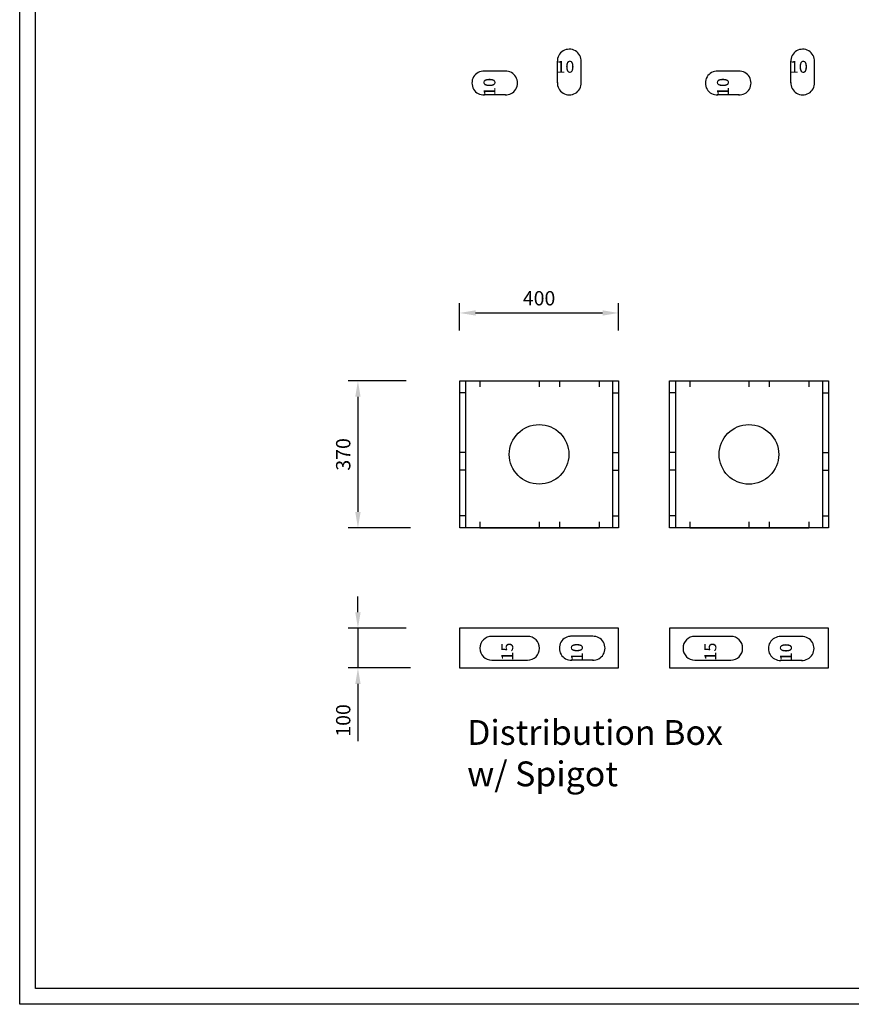
# Model space of a CAD drawing. Units: millimetres. Extents: x 9788 to 139685, y -21944 to 8539.
# Drawn here: x 23757 to 25851, y 725 to 3203 of the extents above; entities that cross this region are included whole.
import ezdxf

# ---------------------------------------------------------------- set-up
doc = ezdxf.new("R2010")
doc.units = ezdxf.units.MM
for name, color, linetype in [('ProAir', 7, 'Continuous'), ('ProAir Extract', 240, 'Continuous'), ('ProAir MISC.', 252, 'Continuous'), ('ProAir supply', 140, 'Continuous')]:
    doc.layers.add(name, color=color, linetype=linetype)
doc.styles.add('$DIMT_Caddie1', font='Futura_S', dxfattribs={"width": 0.8})
doc.styles.add('ISO', font='arial.ttf')
doc.styles.add('ProAir Text', font='arial.ttf', dxfattribs={"height": 125})
doc.dimstyles.new('1-20 McKenna CE', dxfattribs={"dimscale": 20, "dimtxt": 1.8, "dimasz": 2, "dimexe": 1.25, "dimexo": 1.25, "dimgap": 0.7, "dimtad": 1, "dimdec": 0, "dimtxsty": 'ISO', "dimcen": 0.25, "dimdle": 1.25, "dimclrt": 256, "dimadec": 0, "dimazin": 0, "dimtfac": 1, "dimtdec": 0, "dimtmove": 0, "dimatfit": 3, "dimfxl": 1, "dimarcsym": 0})

# ---------------------------------------------------------------- blocks, each defined once
blk = doc.blocks.new('DBS')
at = {"layer": 'ProAir supply'}
for points in [[(-15, 30), (385, 30), (385, 30)], [(385, -340), (-15, -340), (-15, 30)], [(0, 30), (0, -340)], [(36, 30), (236, 30)], [(236, 30), (336, 30)], [(370, 30), (370, -340)], [(385, 30), (385, -340), (385, -340)], [(0, 0), (0, -150)], [(370, 0), (370, -150)], [(0, -195), (0, -310)], [(370, -195), (370, -310)], [(36, -340), (236, -340)], [(236, -340), (336, -340)]]:
    blk.add_lwpolyline(points, dxfattribs=at)
blk = doc.blocks.new('6456788')
at = {"layer": 'ProAir supply'}
blk.add_circle((185, 185), 75, dxfattribs=at)
at = {"layer": 'ProAir'}
blk.add_blockref('DBS', (0, 340), dxfattribs=at)
blk = doc.blocks.new('Suplly Distribution Box (Marked)')
at = {"layer": 'ProAir supply'}
for p, q in [((3048119.1, -1108597.4), (3048119.1, -1108612.4)), ((3048268.1, -1108597.4), (3048268.1, -1108612.4)), ((3048319.1, -1108597.4), (3048319.1, -1108612.4)), ((3048419.1, -1108597.4), (3048419.1, -1108612.4)), ((3048083.1, -1108627.4), (3048068.1, -1108627.4)), ((3048453.1, -1108627.4), (3048468.1, -1108627.4)), ((3048083.1, -1108777.4), (3048068.1, -1108777.4)), ((3048453.1, -1108777.4), (3048468.1, -1108777.4)), ((3048083.1, -1108822.4), (3048068.1, -1108822.4)), ((3048453.1, -1108822.4), (3048468.1, -1108822.4)), ((3048083.1, -1108937.4), (3048068.1, -1108937.4)), ((3048453.1, -1108937.4), (3048468.1, -1108937.4)), ((3048119.1, -1108952.4), (3048119.1, -1108967.4)), ((3048268.1, -1108952.4), (3048268.1, -1108967.4)), ((3048319.1, -1108952.4), (3048319.1, -1108967.4)), ((3048419.1, -1108952.4), (3048419.1, -1108967.4))]:
    blk.add_line(p, q, dxfattribs=at)
blk.add_blockref('6456788', (3048083.1, -1108967.4), dxfattribs=at)
blk = doc.blocks.new('DBE')
at = {"layer": 'ProAir Extract'}
for points in [[(0, 0), (400, 0), (400, 0)], [(400, -370), (0, -370), (0, 0)], [(15, 0), (15, -370)], [(51, 0), (251, 0)], [(251, 0), (351, 0)], [(385, 0), (385, -370)], [(400, 0), (400, -370), (400, -370)], [(15, -30), (15, -180)], [(385, -30), (385, -180)], [(15, -225), (15, -340)], [(385, -225), (385, -340)], [(51, -370), (251, -370)], [(251, -370), (351, -370)]]:
    blk.add_lwpolyline(points, dxfattribs=at)
blk = doc.blocks.new('122412233')
at = {"layer": 'ProAir Extract'}
blk.add_circle((1352503.8, -129337.2), 75, dxfattribs=at)
at = {"layer": 'ProAir'}
blk.add_blockref('DBE', (1352303.8, -129152.2), dxfattribs=at)
blk = doc.blocks.new('123123')
at = {"layer": 'ProAir Extract'}
blk.add_blockref('122412233', (0, 0), dxfattribs=at)
blk = doc.blocks.new('Distribution Box Extract (Marked)')
at = {"layer": 'ProAir Extract', "color": 1}
for p, q in [((3049527.2, -1108630.8), (3049527.2, -1108645.8)), ((3049676.2, -1108630.8), (3049676.2, -1108645.8)), ((3049727.2, -1108630.8), (3049727.2, -1108645.8)), ((3049827.2, -1108630.8), (3049827.2, -1108645.8)), ((3049491.2, -1108660.8), (3049476.2, -1108660.8)), ((3049861.2, -1108660.8), (3049876.2, -1108660.8)), ((3049491.2, -1108810.8), (3049476.2, -1108810.8)), ((3049861.2, -1108810.8), (3049876.2, -1108810.8)), ((3049491.2, -1108855.8), (3049476.2, -1108855.8)), ((3049861.2, -1108855.8), (3049876.2, -1108855.8)), ((3049491.2, -1108970.8), (3049476.2, -1108970.8)), ((3049527.2, -1108985.8), (3049527.2, -1109000.8)), ((3049676.2, -1108985.8), (3049676.2, -1109000.8)), ((3049727.2, -1108985.8), (3049727.2, -1109000.8)), ((3049827.2, -1108985.8), (3049827.2, -1109000.8)), ((3049861.2, -1108970.8), (3049876.2, -1108970.8))]:
    blk.add_line(p, q, dxfattribs=at)
at = {"layer": 'ProAir Extract'}
blk.add_blockref('123123', (1697172.4, -979478.6), dxfattribs=at)
blk = doc.blocks.new('*D57')
at = {"layer": 'DEFPOINTS', "color": 0, "transparency": 16777216}
for p in [(25264.8, 2464.6), (24864.8, 2395.4), (25264.8, 2395.4)]:
    blk.add_point(p, dxfattribs=at)
at = {"layer": 'ProAir MISC.', "color": 0, "lineweight": -2, "transparency": 16777216}
for p, q in [((24864.8, 2420.4), (24864.8, 2489.6)), ((25264.8, 2420.4), (25264.8, 2489.6)), ((24904.8, 2464.6), (25224.8, 2464.6))]:
    blk.add_line(p, q, dxfattribs=at)
at = {"layer": 'ProAir MISC.', "color": 0, "transparency": 16777216}
for points in [[(24904.8, 2471.3), (24904.8, 2458), (24864.8, 2464.6)], [(25224.8, 2471.3), (25224.8, 2458), (25264.8, 2464.6)]]:
    blk.add_solid(points, dxfattribs=at)
at = {"layer": 'ProAir MISC.', "transparency": 16777216, "insert": (25064.8, 2497), "char_height": 36, "attachment_point": 5, "style": 'ISO'}
blk.add_mtext('400', dxfattribs=at)
blk = doc.blocks.new('*D58')
at = {"layer": 'DEFPOINTS', "color": 0, "transparency": 16777216}
for p in [(24755, 2293.7), (24608.8, 1923.7), (24765.7, 1923.7)]:
    blk.add_point(p, dxfattribs=at)
at = {"layer": 'ProAir MISC.', "color": 0, "lineweight": -2, "transparency": 16777216}
for p, q in [((24730, 2293.7), (24583.8, 2293.7)), ((24608.8, 2253.7), (24608.8, 1963.7)), ((24740.7, 1923.7), (24583.8, 1923.7))]:
    blk.add_line(p, q, dxfattribs=at)
at = {"layer": 'ProAir MISC.', "color": 0, "transparency": 16777216}
for points in [[(24602.1, 2253.7), (24615.5, 2253.7), (24608.8, 2293.7)], [(24602.1, 1963.7), (24615.5, 1963.7), (24608.8, 1923.7)]]:
    blk.add_solid(points, dxfattribs=at)
at = {"layer": 'ProAir MISC.', "transparency": 16777216, "insert": (24576.4, 2108.7), "char_height": 36, "attachment_point": 5, "rotation": 90, "style": 'ISO'}
blk.add_mtext('370', dxfattribs=at)
blk = doc.blocks.new('*D61')
at = {"layer": 'DEFPOINTS', "color": 0, "transparency": 16777216}
for p in [(24755, 1671.2), (24608.8, 1571.2), (24765.7, 1571.2)]:
    blk.add_point(p, dxfattribs=at)
at = {"layer": 'ProAir MISC.', "color": 0, "lineweight": -2, "transparency": 16777216}
for p, q in [((24608.8, 1711.2), (24608.8, 1751.2)), ((24730, 1671.2), (24583.8, 1671.2)), ((24608.8, 1671.2), (24608.8, 1571.2)), ((24740.7, 1571.2), (24583.8, 1571.2)), ((24608.8, 1531.2), (24608.8, 1387.1))]:
    blk.add_line(p, q, dxfattribs=at)
at = {"layer": 'ProAir MISC.', "color": 0, "transparency": 16777216}
for points in [[(24602.1, 1711.2), (24615.5, 1711.2), (24608.8, 1671.2)], [(24602.1, 1531.2), (24615.5, 1531.2), (24608.8, 1571.2)]]:
    blk.add_solid(points, dxfattribs=at)
at = {"layer": 'ProAir MISC.', "transparency": 16777216, "insert": (24576.4, 1439.1), "char_height": 36, "attachment_point": 5, "rotation": 90, "style": 'ISO'}
blk.add_mtext('100', dxfattribs=at)
blk = doc.blocks.new('123476')
at = {"layer": 'ProAir Extract'}
for points in [[(0, -55.5), (0, 0.3)], [(-59.9, -56), (-59.9, -0.9)]]:
    blk.add_lwpolyline(points, dxfattribs=at)
for centre, start, end in [((-30, -1.2), 357.73, 182.6365), ((-30, -56.2), 177.3635, 2.27)]:
    blk.add_arc(centre, 30, start, end, dxfattribs=at)
at = {"layer": 'ProAir Extract', "insert": (-17.1, -39.8), "char_height": 30, "attachment_point": 9, "style": '$DIMT_Caddie1'}
blk.add_mtext('10', dxfattribs=at)
blk = doc.blocks.new('10 Duct Supply Plan I')
at = {"layer": 'ProAir supply'}
for points in [[(418963.4, -331867.4), (418907.6, -331867.4)], [(418963.9, -331927.4), (418908.8, -331927.4)]]:
    blk.add_lwpolyline(points, dxfattribs=at)
for centre, start, end in [((418909.1, -331897.4), 87.73, 272.6365), ((418964.1, -331897.4), 267.3635, 92.27)]:
    blk.add_arc(centre, 30, start, end, dxfattribs=at)
at = {"layer": 'ProAir supply', "insert": (418947.7, -331884.6), "char_height": 30, "attachment_point": 9, "rotation": 90, "style": '$DIMT_Caddie1'}
blk.add_mtext('10', dxfattribs=at)
blk = doc.blocks.new('234568')
at = {"layer": 'ProAir Extract'}
for points in [[(0, 90), (0, 0)], [(60, 0), (60, 90)]]:
    blk.add_lwpolyline(points, dxfattribs=at)
for centre, start, end in [((30, 90), 0, 180), ((30, 0), 180, 0)]:
    blk.add_arc(centre, 30, start, end, dxfattribs=at)
at = {"layer": 'ProAir Extract', "insert": (44.2, 26.8), "char_height": 30, "attachment_point": 9, "style": '$DIMT_Caddie1'}
blk.add_mtext('15', dxfattribs=at)
blk = doc.blocks.new('15 Duct Plan Supply I')
at = {"layer": 'ProAir supply'}
for points in [[(418958.7, -331673.9), (418868.7, -331673.9)], [(418868.7, -331733.9), (418958.7, -331733.9)]]:
    blk.add_lwpolyline(points, dxfattribs=at)
for centre, start, end in [((418868.7, -331703.9), 90, 270), ((418958.7, -331703.9), 270, 90)]:
    blk.add_arc(centre, 30, start, end, dxfattribs=at)
at = {"layer": 'ProAir supply', "insert": (418931.9, -331689.7), "char_height": 30, "attachment_point": 9, "rotation": 90, "style": '$DIMT_Caddie1'}
blk.add_mtext('15', dxfattribs=at)

msp = doc.modelspace()

# ---------------------------------------------------------------- linework, layer by layer
at = {"layer": 'ProAir Extract'}
msp.add_lwpolyline([(25793.1, 1571.2), (25793.1, 1671.2), (25393.1, 1671.2), (25393.1, 1571.2)], close=True, dxfattribs=at)
at = {"layer": 'ProAir MISC.', "color": 7}
for points in [[(23757.3, 4638.6), (28301.8, 4638.6), (28301.8, 724.6), (23757.3, 724.6)], [(23797.3, 4598.6), (28261.8, 4598.6), (28261.8, 764.6), (23797.3, 764.6)]]:
    msp.add_lwpolyline(points, close=True, dxfattribs=at)
at = {"layer": 'ProAir supply'}
msp.add_lwpolyline([(25264.8, 1571.2), (25264.8, 1671.2), (24864.8, 1671.2), (24864.8, 1571.2)], close=True, dxfattribs=at)

# ---------------------------------------------------------------- block references
at = {"layer": 'ProAir Extract', "color": 140}
msp.add_blockref('123476', (25758.4, 3099.6), dxfattribs=at)
at = {"layer": 'ProAir Extract', "color": 140, "rotation": 90}
for p in [(25512.2, 3073.3), (25670.8, 1650.2)]:
    msp.add_blockref('123476', p, dxfattribs=at)
at = {"layer": 'ProAir Extract'}
msp.add_blockref('Distribution Box Extract (Marked)', (-3024083.2, 1110924.5), dxfattribs=at)
at = {"layer": 'ProAir MISC.', "color": 3, "rotation": 270}
msp.add_blockref('10 Duct Supply Plan I', (357038.2, 422007.5), dxfattribs=at)
at = {"layer": 'ProAir MISC.', "color": 3}
for name, p in [('10 Duct Supply Plan I', (-393983.4, 334940.7)), ('15 Duct Plan Supply I', (-393922.8, 333324.6)), ('10 Duct Supply Plan I', (-393763.3, 333518.2))]:
    msp.add_blockref(name, p, dxfattribs=at)
at = {"layer": 'ProAir supply'}
msp.add_blockref('Suplly Distribution Box (Marked)', (-3023203.2, 1110891.2), dxfattribs=at)
at = {"layer": 'ProAir supply', "color": 140, "rotation": 90}
msp.add_blockref('234568', (25547.2, 1590.7), dxfattribs=at)

# ---------------------------------------------------------------- texts
at = {"layer": 'ProAir supply', "color": 3, "insert": (24883.7, 1440.1), "char_height": 125, "attachment_point": 1, "style": 'ProAir Text'}
msp.add_mtext('{\\H0.5x;Distribution Box \\Pw/ Spigot}', dxfattribs=at)

# ---------------------------------------------------------------- dimensions: what is measured, and where the dimension line sits
at = {"layer": 'ProAir MISC.', "color": 7}
dim = msp.add_linear_dim(base=(25264.8, 2464.6), p1=(24864.8, 2395.4), p2=(25264.8, 2395.4), dimstyle='1-20 McKenna CE', dxfattribs=at)
dim.commit()
dim.dimension.update_dxf_attribs({"geometry": '*D57', "text_midpoint": (25064.8, 2497)})
for base, p1, p2, picture, middle in [((24608.8, 1923.7), (24755, 2293.7), (24765.7, 1923.7), '*D58', (24576.4, 2108.7)), ((24608.8, 1571.2), (24755, 1671.2), (24765.7, 1571.2), '*D61', (24576.4, 1439.1))]:
    dim = msp.add_linear_dim(base=base, p1=p1, p2=p2, angle=90, dimstyle='1-20 McKenna CE', dxfattribs=at)
    dim.commit()
    dim.dimension.update_dxf_attribs({"geometry": picture, "text_midpoint": middle})

doc.saveas('drawing.dxf')
